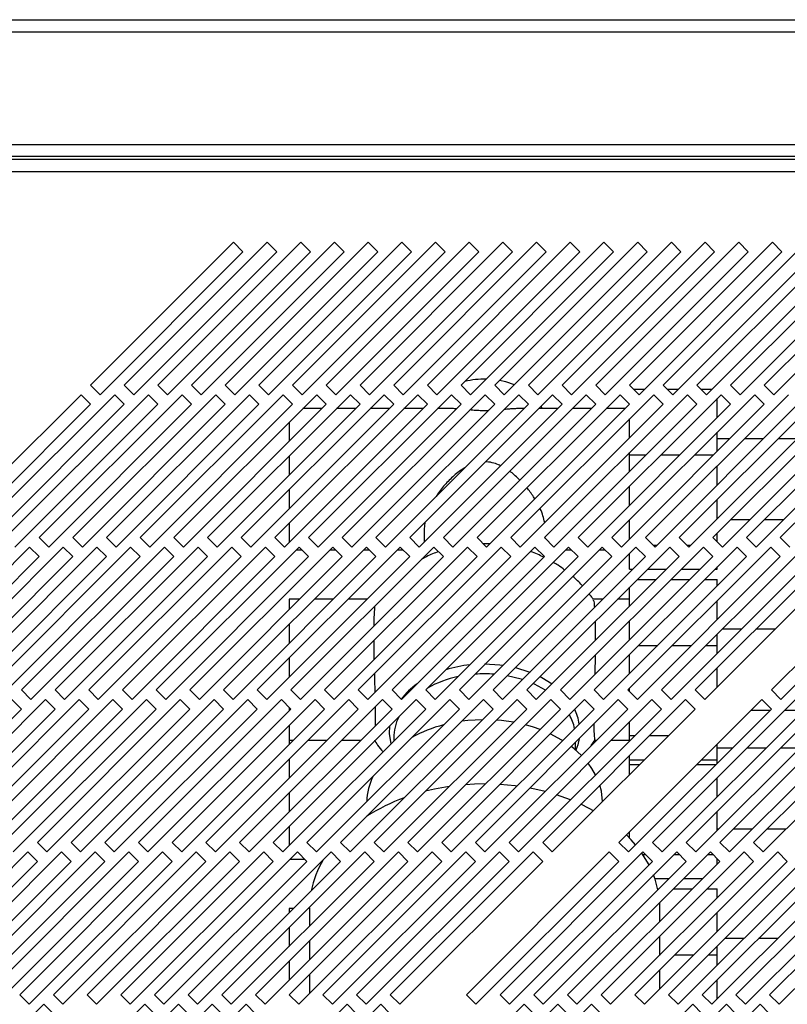
# Model space of a CAD drawing. Units: millimetres. Extents: x 246 to 4636, y 250 to 2703.
# Drawn here: x 2977 to 3091, y 352 to 498 of the extents above; entities that cross this region are included whole.
import ezdxf

# ---------------------------------------------------------------- set-up
doc = ezdxf.new("R2010")
doc.units = ezdxf.units.MM

msp = doc.modelspace()

# ---------------------------------------------------------------- linework, layer by layer
at = {"color": 7, "linetype": 'Continuous', "lineweight": 25}
for p, q in [((2877.49, 498.23), (3703.99, 498.23)), ((2877.49, 496.43), (3703.99, 496.43)), ((2873.99, 479.72), (3707.49, 479.72)), ((3743.87, 477.48), (2838.91, 477.48)), ((3707.49, 477.92), (2873.99, 477.92)), ((2839.64, 475.68), (3743.14, 475.68)), ((3008.32, 465.18), (2987.11, 443.97)), ((3013.32, 465.18), (2992.11, 443.97)), ((3018.32, 465.18), (2997.11, 443.97)), ((3023.32, 465.18), (3002.11, 443.97)), ((3028.32, 465.18), (3007.11, 443.97)), ((3009.74, 463.76), (3008.32, 465.18)), ((3033.32, 465.18), (3012.11, 443.97)), ((3014.74, 463.76), (3013.32, 465.18)), ((3038.32, 465.18), (3017.11, 443.97)), ((3019.74, 463.76), (3018.32, 465.18)), ((3043.32, 465.18), (3022.11, 443.97)), ((3024.74, 463.76), (3023.32, 465.18)), ((3048.32, 465.18), (3027.11, 443.97)), ((3029.74, 463.76), (3028.32, 465.18)), ((3053.32, 465.18), (3032.11, 443.97)), ((3034.74, 463.76), (3033.32, 465.18)), ((3058.32, 465.18), (3037.11, 443.97)), ((3039.74, 463.76), (3038.32, 465.18)), ((3063.32, 465.18), (3042.11, 443.97)), ((3044.74, 463.76), (3043.32, 465.18)), ((3068.32, 465.18), (3047.11, 443.97)), ((3049.74, 463.76), (3048.32, 465.18)), ((3073.32, 465.18), (3052.11, 443.97)), ((3054.74, 463.76), (3053.32, 465.18)), ((3078.32, 465.18), (3057.11, 443.97)), ((3059.74, 463.76), (3058.32, 465.18)), ((3083.32, 465.18), (3062.11, 443.97)), ((3064.74, 463.76), (3063.32, 465.18)), ((3088.32, 465.18), (3067.11, 443.97)), ((3069.74, 463.76), (3068.32, 465.18)), ((3093.32, 465.18), (3072.11, 443.97)), ((3074.74, 463.76), (3073.32, 465.18)), ((3098.32, 465.18), (3077.11, 443.97)), ((3079.74, 463.76), (3078.32, 465.18)), ((3103.32, 465.18), (3082.11, 443.97)), ((3084.74, 463.76), (3083.32, 465.18)), ((3108.32, 465.18), (3087.11, 443.97)), ((3089.74, 463.76), (3088.32, 465.18)), ((2988.52, 442.55), (3009.74, 463.76)), ((2993.52, 442.55), (3014.74, 463.76)), ((2998.52, 442.55), (3019.74, 463.76)), ((3003.52, 442.55), (3024.74, 463.76)), ((3008.52, 442.55), (3029.74, 463.76)), ((3013.52, 442.55), (3034.74, 463.76)), ((3018.52, 442.55), (3039.74, 463.76)), ((3023.52, 442.55), (3044.74, 463.76)), ((3028.52, 442.55), (3049.74, 463.76)), ((3033.52, 442.55), (3054.74, 463.76)), ((3038.52, 442.55), (3059.74, 463.76)), ((3043.52, 442.55), (3064.74, 463.76)), ((3048.52, 442.55), (3069.74, 463.76)), ((3053.52, 442.55), (3074.74, 463.76)), ((3058.52, 442.55), (3079.74, 463.76)), ((3063.52, 442.55), (3084.74, 463.76)), ((3068.52, 442.55), (3089.74, 463.76)), ((3073.52, 442.55), (3094.74, 463.76)), ((3078.52, 442.55), (3099.74, 463.76)), ((3083.52, 442.55), (3104.74, 463.76)), ((3088.52, 442.55), (3109.74, 463.76)), ((2987.11, 443.97), (2988.52, 442.55)), ((2992.11, 443.97), (2993.52, 442.55)), ((2997.11, 443.97), (2998.52, 442.55)), ((3002.11, 443.97), (3003.52, 442.55)), ((3007.11, 443.97), (3008.52, 442.55)), ((3012.11, 443.97), (3013.52, 442.55)), ((3017.11, 443.97), (3018.52, 442.55)), ((3022.11, 443.97), (3023.52, 442.55)), ((3027.11, 443.97), (3028.52, 442.55)), ((3032.11, 443.97), (3033.52, 442.55)), ((3037.11, 443.97), (3038.52, 442.55)), ((3042.11, 443.97), (3043.52, 442.55)), ((3047.11, 443.97), (3048.52, 442.55)), ((3052.11, 443.97), (3053.52, 442.55)), ((3057.11, 443.97), (3058.52, 442.55)), ((3062.11, 443.97), (3063.52, 442.55)), ((3067.11, 443.97), (3068.52, 442.55)), ((3067.68, 443.39), (3069.37, 443.39)), ((3072.11, 443.97), (3073.52, 442.55)), ((3072.68, 443.39), (3074.37, 443.39)), ((3077.11, 443.97), (3078.52, 442.55)), ((3077.68, 443.39), (3079.37, 443.39)), ((3082.11, 443.97), (3083.52, 442.55)), ((3087.11, 443.97), (3088.52, 442.55)), ((2985.7, 442.55), (2964.48, 421.34)), ((2990.7, 442.55), (2969.48, 421.34)), ((2995.7, 442.55), (2974.48, 421.34)), ((3000.7, 442.55), (2979.48, 421.34)), ((3005.7, 442.55), (2984.48, 421.34)), ((2987.11, 441.14), (2985.7, 442.55)), ((3010.7, 442.55), (2989.48, 421.34)), ((2992.11, 441.14), (2990.7, 442.55)), ((3015.7, 442.55), (2994.48, 421.34)), ((2997.11, 441.14), (2995.7, 442.55)), ((3020.7, 442.55), (2999.48, 421.34)), ((3002.11, 441.14), (3000.7, 442.55)), ((3025.7, 442.55), (3004.48, 421.34)), ((3007.11, 441.14), (3005.7, 442.55)), ((3030.7, 442.55), (3009.48, 421.34)), ((3012.11, 441.14), (3010.7, 442.55)), ((3035.7, 442.55), (3014.48, 421.34)), ((3017.11, 441.14), (3015.7, 442.55)), ((3040.7, 442.55), (3019.48, 421.34)), ((3022.11, 441.14), (3020.7, 442.55)), ((3045.7, 442.55), (3024.48, 421.34)), ((3027.11, 441.14), (3025.7, 442.55)), ((3050.7, 442.55), (3029.48, 421.34)), ((3032.11, 441.14), (3030.7, 442.55)), ((3055.7, 442.55), (3034.48, 421.34)), ((3037.11, 441.14), (3035.7, 442.55)), ((3060.7, 442.55), (3039.48, 421.34)), ((3042.11, 441.14), (3040.7, 442.55)), ((3065.7, 442.55), (3044.48, 421.34)), ((3047.11, 441.14), (3045.7, 442.55)), ((3070.7, 442.55), (3049.48, 421.34)), ((3052.11, 441.14), (3050.7, 442.55)), ((3075.7, 442.55), (3054.48, 421.34)), ((3057.11, 441.14), (3055.7, 442.55)), ((3080.7, 442.55), (3059.48, 421.34)), ((3062.11, 441.14), (3060.7, 442.55)), ((3085.7, 442.55), (3064.48, 421.34)), ((3067.11, 441.14), (3065.7, 442.55)), ((3090.7, 442.55), (3069.48, 421.34)), ((3072.11, 441.14), (3070.7, 442.55)), ((3095.7, 442.55), (3074.48, 421.34)), ((3077.11, 441.14), (3075.7, 442.55)), ((3100.7, 442.55), (3079.48, 421.34)), ((3080.11, 439.14), (3080.11, 441.97)), ((3082.11, 441.14), (3080.7, 442.55)), ((3105.7, 442.55), (3084.48, 421.34)), ((3087.11, 441.14), (3085.7, 442.55)), ((3110.7, 442.55), (3089.48, 421.34)), ((2965.9, 419.92), (2987.11, 441.14)), ((2970.9, 419.92), (2992.11, 441.14)), ((2975.9, 419.92), (2997.11, 441.14)), ((2980.9, 419.92), (3002.11, 441.14)), ((2985.9, 419.92), (3007.11, 441.14)), ((2990.9, 419.92), (3012.11, 441.14)), ((2995.9, 419.92), (3017.11, 441.14)), ((3000.9, 419.92), (3022.11, 441.14)), ((3005.9, 419.92), (3027.11, 441.14)), ((3010.9, 419.92), (3032.11, 441.14)), ((3015.9, 419.92), (3037.11, 441.14)), ((3021.46, 440.49), (3018.63, 440.49)), ((3020.9, 419.92), (3042.11, 441.14)), ((3026.46, 440.49), (3023.63, 440.49)), ((3025.9, 419.92), (3047.11, 441.14)), ((3031.46, 440.49), (3028.63, 440.49)), ((3030.9, 419.92), (3052.11, 441.14)), ((3036.46, 440.49), (3033.63, 440.49)), ((3035.9, 419.92), (3057.11, 441.14)), ((3040.51, 440.49), (3038.63, 440.49)), ((3040.9, 419.92), (3062.11, 441.14)), ((3045.9, 419.92), (3067.11, 441.14)), ((3051.46, 440.49), (3050.72, 440.49)), ((3050.9, 419.92), (3072.11, 441.14)), ((3056.46, 440.49), (3053.63, 440.49)), ((3054.16, 440.49), (3053.98, 440.84)), ((3055.9, 419.92), (3077.11, 441.14)), ((3061.46, 440.49), (3058.63, 440.49)), ((3060.9, 419.92), (3082.11, 441.14)), ((3066.46, 440.49), (3063.63, 440.49)), ((3065.9, 419.92), (3087.11, 441.14)), ((3070.9, 419.92), (3092.11, 441.14)), ((3075.9, 419.92), (3097.11, 441.14)), ((3080.9, 419.92), (3102.11, 441.14)), ((3085.9, 419.92), (3107.11, 441.14)), ((3067.11, 436.14), (3067.11, 438.97)), ((3016.61, 438.47), (3016.61, 435.64)), ((3080.11, 434.14), (3080.11, 436.97)), ((3081.98, 436.01), (3080.11, 436.01)), ((3086.98, 436.01), (3084.16, 436.01)), ((3091.98, 436.01), (3089.16, 436.01)), ((3016.61, 433.47), (3016.61, 430.64)), ((3067.11, 433.6), (3067.11, 433.97)), ((3067.11, 431.14), (3067.11, 433.6)), ((3067.11, 433.6), (3069.57, 433.6)), ((3071.74, 433.6), (3074.57, 433.6)), ((3076.74, 433.6), (3079.57, 433.6)), ((3080.11, 429.14), (3080.11, 431.97)), ((3016.61, 428.47), (3016.61, 425.64)), ((3067.11, 426.14), (3067.11, 428.97)), ((3080.11, 424.14), (3080.11, 426.97)), ((3067.11, 421.14), (3067.11, 423.97)), ((3082.16, 424.01), (3084.98, 424.01)), ((3087.16, 424.01), (3089.98, 424.01)), ((3016.61, 423.47), (3016.61, 420.64)), ((3036.71, 423.56), (3036.61, 422.6)), ((3036.61, 422.6), (3036.61, 420.64)), ((2979.48, 421.34), (2980.9, 419.92)), ((2984.48, 421.34), (2985.9, 419.92)), ((2989.48, 421.34), (2990.9, 419.92)), ((2994.48, 421.34), (2995.9, 419.92)), ((2999.48, 421.34), (3000.9, 419.92)), ((3004.48, 421.34), (3005.9, 419.92)), ((3009.48, 421.34), (3010.9, 419.92)), ((3014.48, 421.34), (3015.9, 419.92)), ((3019.48, 421.34), (3020.9, 419.92)), ((3024.48, 421.34), (3025.9, 419.92)), ((3029.48, 421.34), (3030.9, 419.92)), ((3034.48, 421.34), (3035.9, 419.92)), ((3039.48, 421.34), (3040.9, 419.92)), ((3044.48, 421.34), (3045.9, 419.92)), ((3049.48, 421.34), (3050.9, 419.92)), ((3054.48, 421.34), (3055.9, 419.92)), ((3054.61, 421.21), (3054.61, 421.47)), ((3059.48, 421.34), (3060.9, 419.92)), ((3064.48, 421.34), (3065.9, 419.92)), ((3069.48, 421.34), (3070.9, 419.92)), ((3074.48, 421.34), (3075.9, 419.92)), ((3079.48, 421.34), (3080.9, 419.92)), ((3080.11, 420.71), (3080.11, 421.97)), ((3084.48, 421.34), (3085.9, 419.92)), ((3089.48, 421.34), (3090.9, 419.92)), ((2978.07, 419.92), (2956.86, 398.71)), ((2983.07, 419.92), (2961.86, 398.71)), ((2988.07, 419.92), (2966.86, 398.71)), ((2993.07, 419.92), (2971.86, 398.71)), ((2998.07, 419.92), (2976.86, 398.71)), ((2979.48, 418.51), (2978.07, 419.92)), ((3003.07, 419.92), (2981.86, 398.71)), ((2984.48, 418.51), (2983.07, 419.92)), ((3008.07, 419.92), (2986.86, 398.71)), ((2989.48, 418.51), (2988.07, 419.92)), ((3013.07, 419.92), (2991.86, 398.71)), ((2994.48, 418.51), (2993.07, 419.92)), ((3018.07, 419.92), (2996.86, 398.71)), ((2999.48, 418.51), (2998.07, 419.92)), ((3023.07, 419.92), (3001.86, 398.71)), ((3004.48, 418.51), (3003.07, 419.92)), ((3028.07, 419.92), (3006.86, 398.71)), ((3009.48, 418.51), (3008.07, 419.92)), ((3033.07, 419.92), (3011.86, 398.71)), ((3014.48, 418.51), (3013.07, 419.92)), ((3038.07, 419.92), (3016.86, 398.71)), ((3019.48, 418.51), (3018.07, 419.92)), ((3043.07, 419.92), (3021.86, 398.71)), ((3024.48, 418.51), (3023.07, 419.92)), ((3048.07, 419.92), (3026.86, 398.71)), ((3029.48, 418.51), (3028.07, 419.92)), ((3053.07, 419.92), (3031.86, 398.71)), ((3034.48, 418.51), (3033.07, 419.92)), ((3058.07, 419.92), (3036.86, 398.71)), ((3039.48, 418.51), (3038.07, 419.92)), ((3063.07, 419.92), (3041.86, 398.71)), ((3044.48, 418.51), (3043.07, 419.92)), ((3045.61, 420.43), (3045.4, 420.42)), ((3046.37, 420.39), (3045.61, 420.43)), ((3068.07, 419.92), (3046.86, 398.71)), ((3049.48, 418.51), (3048.07, 419.92)), ((3073.07, 419.92), (3051.86, 398.71)), ((3054.48, 418.51), (3053.07, 419.92)), ((3078.07, 419.92), (3056.86, 398.71)), ((3059.48, 418.51), (3058.07, 419.92)), ((3083.07, 419.92), (3061.86, 398.71)), ((3064.48, 418.51), (3063.07, 419.92)), ((3088.07, 419.92), (3066.86, 398.71)), ((3069.48, 418.51), (3068.07, 419.92)), ((3070.61, 420.21), (3071.19, 420.21)), ((3093.07, 419.92), (3071.86, 398.71)), ((3074.48, 418.51), (3073.07, 419.92)), ((3075.61, 420.21), (3076.19, 420.21)), ((3098.07, 419.92), (3076.86, 398.71)), ((3079.48, 418.51), (3078.07, 419.92)), ((3084.48, 418.51), (3083.07, 419.92)), ((3089.48, 418.51), (3088.07, 419.92)), ((3109.37, 419.92), (3088.16, 398.71)), ((2958.27, 397.3), (2979.48, 418.51)), ((2963.27, 397.3), (2984.48, 418.51)), ((2968.27, 397.3), (2989.48, 418.51)), ((2973.27, 397.3), (2994.48, 418.51)), ((2978.27, 397.3), (2999.48, 418.51)), ((2983.27, 397.3), (3004.48, 418.51)), ((2988.27, 397.3), (3009.48, 418.51)), ((2993.27, 397.3), (3014.48, 418.51)), ((2998.27, 397.3), (3019.48, 418.51)), ((3003.27, 397.3), (3024.48, 418.51)), ((3008.27, 397.3), (3029.48, 418.51)), ((3013.27, 397.3), (3034.48, 418.51)), ((3017.68, 419.53), (3018.46, 419.53)), ((3018.27, 397.3), (3039.48, 418.51)), ((3022.68, 419.53), (3023.46, 419.53)), ((3023.27, 397.3), (3044.48, 418.51)), ((3027.68, 419.53), (3028.46, 419.53)), ((3028.27, 397.3), (3049.48, 418.51)), ((3032.68, 419.53), (3033.46, 419.53)), ((3033.27, 397.3), (3054.48, 418.51)), ((3036.61, 418.47), (3036.61, 418.3)), ((3038.27, 397.3), (3059.48, 418.51)), ((3043.27, 397.3), (3064.48, 418.51)), ((3048.27, 397.3), (3069.48, 418.51)), ((3053.27, 397.3), (3074.48, 418.51)), ((3057.68, 419.53), (3058.46, 419.53)), ((3058.27, 397.3), (3079.48, 418.51)), ((3062.68, 419.53), (3063.46, 419.53)), ((3063.27, 397.3), (3084.48, 418.51)), ((3067.11, 416.63), (3067.11, 418.97)), ((3068.27, 397.3), (3089.48, 418.51)), ((3073.27, 397.3), (3094.48, 418.51)), ((3078.27, 397.3), (3099.48, 418.51)), ((3089.57, 397.3), (3110.78, 418.51)), ((3080.11, 416.63), (3080.11, 416.97)), ((3067.11, 416.63), (3067.6, 416.63)), ((3069.77, 416.63), (3072.6, 416.63)), ((3074.77, 416.63), (3077.6, 416.63)), ((3079.77, 416.63), (3080.11, 416.63)), ((3067.11, 411.14), (3067.11, 413.97)), ((3068.26, 415.11), (3071.08, 415.11)), ((3073.26, 415.11), (3076.08, 415.11)), ((3078.26, 415.11), (3080.11, 415.11)), ((3080.11, 414.14), (3080.11, 415.11)), ((3018.18, 412.2), (3016.61, 412.2)), ((3016.61, 412.2), (3016.61, 410.64)), ((3023.18, 412.2), (3020.35, 412.2)), ((3028.18, 412.2), (3025.35, 412.2)), ((3063.18, 412.2), (3061.7, 412.2)), ((3067.11, 412.2), (3065.35, 412.2)), ((3080.11, 409.14), (3080.11, 411.97)), ((3016.61, 408.47), (3016.61, 405.64)), ((3067.11, 406.14), (3067.11, 408.97)), ((3080.11, 405.31), (3080.11, 406.97)), ((3083.7, 407.73), (3080.87, 407.73)), ((3088.7, 407.73), (3085.87, 407.73)), ((3068.46, 405.31), (3071.29, 405.31)), ((3073.46, 405.31), (3076.29, 405.31)), ((3078.46, 405.31), (3080.11, 405.31)), ((3080.11, 404.14), (3080.11, 405.31)), ((3061.99, 401.01), (3062.05, 403.91)), ((3067.11, 401.14), (3067.11, 403.97)), ((3016.61, 403.47), (3016.61, 400.64)), ((3080.11, 399.14), (3080.11, 401.97)), ((2976.86, 398.71), (2978.27, 397.3)), ((2981.86, 398.71), (2983.27, 397.3)), ((2986.86, 398.71), (2988.27, 397.3)), ((2991.86, 398.71), (2993.27, 397.3)), ((2996.86, 398.71), (2998.27, 397.3)), ((3001.86, 398.71), (3003.27, 397.3)), ((3006.86, 398.71), (3008.27, 397.3)), ((3011.86, 398.71), (3013.27, 397.3)), ((3016.86, 398.71), (3018.27, 397.3)), ((3021.86, 398.71), (3023.27, 397.3)), ((3026.86, 398.71), (3028.27, 397.3)), ((3031.86, 398.71), (3033.27, 397.3)), ((3036.86, 398.71), (3038.27, 397.3)), ((3041.86, 398.71), (3043.27, 397.3)), ((3046.86, 398.71), (3048.27, 397.3)), ((3051.86, 398.71), (3053.27, 397.3)), ((3056.86, 398.71), (3058.27, 397.3)), ((3061.86, 398.71), (3063.27, 397.3)), ((3066.86, 398.71), (3068.27, 397.3)), ((3067.11, 398.45), (3067.11, 398.97)), ((3071.86, 398.71), (3073.27, 397.3)), ((3076.86, 398.71), (3078.27, 397.3)), ((3088.16, 398.71), (3089.57, 397.3)), ((2980.44, 397.3), (2959.23, 376.08)), ((2985.44, 397.3), (2964.23, 376.08)), ((2990.44, 397.3), (2969.23, 376.08)), ((2995.44, 397.3), (2974.23, 376.08)), ((2976.86, 395.88), (2975.44, 397.3)), ((3000.44, 397.3), (2979.23, 376.08)), ((2981.86, 395.88), (2980.44, 397.3)), ((3005.44, 397.3), (2984.23, 376.08)), ((2986.86, 395.88), (2985.44, 397.3)), ((3010.44, 397.3), (2989.23, 376.08)), ((2991.86, 395.88), (2990.44, 397.3)), ((3015.44, 397.3), (2994.23, 376.08)), ((2996.86, 395.88), (2995.44, 397.3)), ((3020.44, 397.3), (2999.23, 376.08)), ((3001.86, 395.88), (3000.44, 397.3)), ((3025.44, 397.3), (3004.23, 376.08)), ((3006.86, 395.88), (3005.44, 397.3)), ((3030.44, 397.3), (3009.23, 376.08)), ((3011.86, 395.88), (3010.44, 397.3)), ((3035.44, 397.3), (3014.23, 376.08)), ((3016.86, 395.88), (3015.44, 397.3)), ((3040.44, 397.3), (3019.23, 376.08)), ((3021.86, 395.88), (3020.44, 397.3)), ((3045.44, 397.3), (3024.23, 376.08)), ((3026.86, 395.88), (3025.44, 397.3)), ((3050.44, 397.3), (3029.23, 376.08)), ((3031.86, 395.88), (3030.44, 397.3)), ((3055.44, 397.3), (3034.23, 376.08)), ((3036.86, 395.88), (3035.44, 397.3)), ((3060.44, 397.3), (3039.23, 376.08)), ((3041.86, 395.88), (3040.44, 397.3)), ((3065.44, 397.3), (3044.23, 376.08)), ((3046.86, 395.88), (3045.44, 397.3)), ((3070.44, 397.3), (3049.23, 376.08)), ((3051.86, 395.88), (3050.44, 397.3)), ((3075.44, 397.3), (3054.23, 376.08)), ((3056.86, 395.88), (3055.44, 397.3)), ((3061.86, 395.88), (3060.44, 397.3)), ((3066.86, 395.88), (3065.44, 397.3)), ((3086.74, 397.3), (3065.53, 376.08)), ((3071.86, 395.88), (3070.44, 397.3)), ((3091.74, 397.3), (3070.53, 376.08)), ((3076.86, 395.88), (3075.44, 397.3)), ((3096.74, 397.3), (3075.53, 376.08)), ((3101.74, 397.3), (3080.53, 376.08)), ((3106.74, 397.3), (3085.53, 376.08)), ((3088.16, 395.88), (3086.74, 397.3)), ((2955.64, 374.67), (2976.86, 395.88)), ((2960.64, 374.67), (2981.86, 395.88)), ((2965.64, 374.67), (2986.86, 395.88)), ((2970.64, 374.67), (2991.86, 395.88)), ((2975.64, 374.67), (2996.86, 395.88)), ((2980.64, 374.67), (3001.86, 395.88)), ((2985.64, 374.67), (3006.86, 395.88)), ((2990.64, 374.67), (3011.86, 395.88)), ((2995.64, 374.67), (3016.86, 395.88)), ((3000.64, 374.67), (3021.86, 395.88)), ((3005.64, 374.67), (3026.86, 395.88)), ((3010.64, 374.67), (3031.86, 395.88)), ((3015.64, 374.67), (3036.86, 395.88)), ((3016.61, 396.12), (3016.61, 395.64)), ((3020.64, 374.67), (3041.86, 395.88)), ((3025.64, 374.67), (3046.86, 395.88)), ((3030.64, 374.67), (3051.86, 395.88)), ((3035.64, 374.67), (3056.86, 395.88)), ((3040.64, 374.67), (3061.86, 395.88)), ((3045.64, 374.67), (3066.86, 395.88)), ((3050.64, 374.67), (3071.86, 395.88)), ((3055.64, 374.67), (3076.86, 395.88)), ((3066.94, 374.67), (3088.16, 395.88)), ((3071.94, 374.67), (3093.16, 395.88)), ((3076.94, 374.67), (3098.16, 395.88)), ((3081.94, 374.67), (3103.16, 395.88)), ((3085.17, 395.73), (3088, 395.73)), ((3086.94, 374.67), (3108.16, 395.88)), ((3090.17, 395.73), (3093, 395.73)), ((3016.61, 393.47), (3016.61, 391.25)), ((3029.38, 394.32), (3029.37, 393.4)), ((3067.11, 391.93), (3067.11, 393.97)), ((3067.11, 391.93), (3067.9, 391.93)), ((3067.11, 391.14), (3067.11, 391.93)), ((3070.07, 391.93), (3072.9, 391.93)), ((3016.61, 391.25), (3017.22, 391.25)), ((3016.61, 391.25), (3016.61, 390.64)), ((3019.39, 391.25), (3022.22, 391.25)), ((3024.39, 391.25), (3027.22, 391.25)), ((3032.11, 391.57), (3032.11, 391.14)), ((3059.11, 389.8), (3059.11, 390.97)), ((3061.42, 390.45), (3062.02, 391.31)), ((3062.01, 391.25), (3062.22, 391.25)), ((3064.39, 391.25), (3067.11, 391.25)), ((3080.11, 388.34), (3080.11, 390.67)), ((3067.11, 388.34), (3067.11, 388.97)), ((3082.36, 390.08), (3080.11, 390.08)), ((3087.36, 390.08), (3084.53, 390.08)), ((3092.36, 390.08), (3089.53, 390.08)), ((3016.61, 388.47), (3016.61, 385.64)), ((3067.11, 387.67), (3067.11, 388.34)), ((3067.11, 388.34), (3069.32, 388.34)), ((3067.11, 386.14), (3067.11, 387.67)), ((3067.11, 387.67), (3068.64, 387.67)), ((3077.11, 387.67), (3079.94, 387.67)), ((3077.79, 388.34), (3080.11, 388.34)), ((3080.11, 387.84), (3080.11, 388.34)), ((3080.11, 382.84), (3080.11, 385.67)), ((3016.61, 383.47), (3016.61, 380.64)), ((3058.37, 382.39), (3056.28, 383.14)), ((3080.11, 377.84), (3080.11, 380.67)), ((3016.61, 378.47), (3016.61, 375.64)), ((3067.11, 376.71), (3067.11, 377.67)), ((3080.11, 378.08), (3080.36, 378.08)), ((3082.53, 378.08), (3085.36, 378.08)), ((3087.53, 378.08), (3090.36, 378.08)), ((2979.23, 376.08), (2980.64, 374.67)), ((2984.23, 376.08), (2985.64, 374.67)), ((2989.23, 376.08), (2990.64, 374.67)), ((2994.23, 376.08), (2995.64, 374.67)), ((2999.23, 376.08), (3000.64, 374.67)), ((3004.23, 376.08), (3005.64, 374.67)), ((3009.23, 376.08), (3010.64, 374.67)), ((3014.23, 376.08), (3015.64, 374.67)), ((3019.23, 376.08), (3020.64, 374.67)), ((3024.23, 376.08), (3025.64, 374.67)), ((3029.23, 376.08), (3030.64, 374.67)), ((3034.23, 376.08), (3035.64, 374.67)), ((3039.23, 376.08), (3040.64, 374.67)), ((3044.23, 376.08), (3045.64, 374.67)), ((3049.23, 376.08), (3050.64, 374.67)), ((3054.23, 376.08), (3055.64, 374.67)), ((3065.53, 376.08), (3066.94, 374.67)), ((3070.53, 376.08), (3071.94, 374.67)), ((3075.53, 376.08), (3076.94, 374.67)), ((3080.53, 376.08), (3081.94, 374.67)), ((3085.53, 376.08), (3086.94, 374.67)), ((2977.81, 374.67), (2956.6, 353.46)), ((2982.81, 374.67), (2961.6, 353.46)), ((2987.81, 374.67), (2966.6, 353.46)), ((2992.81, 374.67), (2971.6, 353.46)), ((2997.81, 374.67), (2976.6, 353.46)), ((2979.23, 373.25), (2977.81, 374.67)), ((3002.81, 374.67), (2981.6, 353.46)), ((2984.23, 373.25), (2982.81, 374.67)), ((3007.81, 374.67), (2986.6, 353.46)), ((2989.23, 373.25), (2987.81, 374.67)), ((3012.81, 374.67), (2991.6, 353.46)), ((2994.23, 373.25), (2992.81, 374.67)), ((3017.81, 374.67), (2996.6, 353.46)), ((2999.23, 373.25), (2997.81, 374.67)), ((3022.81, 374.67), (3001.6, 353.46)), ((3004.23, 373.25), (3002.81, 374.67)), ((3027.81, 374.67), (3006.6, 353.46)), ((3009.23, 373.25), (3007.81, 374.67)), ((3032.81, 374.67), (3011.6, 353.46)), ((3014.23, 373.25), (3012.81, 374.67)), ((3037.81, 374.67), (3016.6, 353.46)), ((3019.23, 373.25), (3017.81, 374.67)), ((3042.81, 374.67), (3021.6, 353.46)), ((3024.23, 373.25), (3022.81, 374.67)), ((3047.81, 374.67), (3026.6, 353.46)), ((3029.23, 373.25), (3027.81, 374.67)), ((3052.81, 374.67), (3031.6, 353.46)), ((3034.23, 373.25), (3032.81, 374.67)), ((3039.23, 373.25), (3037.81, 374.67)), ((3044.23, 373.25), (3042.81, 374.67)), ((3064.11, 374.67), (3042.9, 353.46)), ((3049.23, 373.25), (3047.81, 374.67)), ((3069.11, 374.67), (3047.9, 353.46)), ((3054.23, 373.25), (3052.81, 374.67)), ((3074.11, 374.67), (3052.9, 353.46)), ((3079.11, 374.67), (3057.9, 353.46)), ((3084.11, 374.67), (3062.9, 353.46)), ((3065.53, 373.25), (3064.11, 374.67)), ((3089.11, 374.67), (3067.9, 353.46)), ((3070.01, 372.73), (3068.94, 374.49)), ((3069.08, 374.29), (3069.5, 374.29)), ((3070.53, 373.25), (3069.11, 374.67)), ((3094.11, 374.67), (3072.9, 353.46)), ((3073.73, 374.29), (3074.5, 374.29)), ((3075.53, 373.25), (3074.11, 374.67)), ((3099.11, 374.67), (3077.9, 353.46)), ((3078.73, 374.29), (3079.5, 374.29)), ((3080.53, 373.25), (3079.11, 374.67)), ((3104.11, 374.67), (3082.9, 353.46)), ((3085.53, 373.25), (3084.11, 374.67)), ((3109.11, 374.67), (3087.9, 353.46)), ((3090.53, 373.25), (3089.11, 374.67)), ((2958.01, 352.04), (2979.23, 373.25)), ((2963.01, 352.04), (2984.23, 373.25)), ((2968.01, 352.04), (2989.23, 373.25)), ((2973.01, 352.04), (2994.23, 373.25)), ((2978.01, 352.04), (2999.23, 373.25)), ((2983.01, 352.04), (3004.23, 373.25)), ((2988.01, 352.04), (3009.23, 373.25)), ((2993.01, 352.04), (3014.23, 373.25)), ((2998.01, 352.04), (3019.23, 373.25)), ((3003.01, 352.04), (3024.23, 373.25)), ((3008.01, 352.04), (3029.23, 373.25)), ((3013.01, 352.04), (3034.23, 373.25)), ((3016.75, 373.61), (3018.88, 373.61)), ((3018.01, 352.04), (3039.23, 373.25)), ((3023.01, 352.04), (3044.23, 373.25)), ((3028.01, 352.04), (3049.23, 373.25)), ((3033.01, 352.04), (3054.23, 373.25)), ((3044.31, 352.04), (3065.53, 373.25)), ((3049.31, 352.04), (3070.53, 373.25)), ((3054.31, 352.04), (3075.53, 373.25)), ((3059.31, 352.04), (3080.53, 373.25)), ((3064.31, 352.04), (3085.53, 373.25)), ((3069.31, 352.04), (3090.53, 373.25)), ((3074.31, 352.04), (3095.53, 373.25)), ((3079.31, 352.04), (3100.53, 373.25)), ((3080.11, 372.84), (3080.11, 373.67)), ((3084.31, 352.04), (3105.53, 373.25)), ((3089.31, 352.04), (3110.53, 373.25)), ((3070.88, 370.7), (3072.97, 370.7)), ((3075.14, 370.7), (3077.97, 370.7)), ((3071.31, 369.18), (3071.46, 369.18)), ((3073.63, 369.18), (3076.46, 369.18)), ((3078.63, 369.18), (3080.11, 369.18)), ((3080.11, 367.84), (3080.11, 369.18)), ((3071.61, 366.37), (3071.59, 367.14)), ((3017.25, 366.28), (3016.61, 366.28)), ((3016.61, 366.28), (3016.61, 365.64)), ((3019.61, 366.28), (3019.42, 366.28)), ((3019.61, 366.37), (3019.61, 363.64)), ((3071.61, 364.34), (3071.61, 366.37)), ((3080.11, 362.84), (3080.11, 365.67)), ((3016.61, 363.47), (3016.61, 360.64)), ((3019.61, 361.47), (3019.61, 358.64)), ((3071.61, 359.34), (3071.61, 362.17)), ((3084.07, 361.8), (3081.24, 361.8)), ((3089.07, 361.8), (3086.24, 361.8)), ((3080.11, 359.39), (3080.11, 360.67)), ((3016.61, 358.47), (3016.61, 355.64)), ((3071.61, 359.39), (3071.66, 359.39)), ((3073.83, 359.39), (3076.66, 359.39)), ((3078.83, 359.39), (3080.11, 359.39)), ((3080.11, 357.84), (3080.11, 359.39)), ((3071.61, 354.34), (3071.61, 357.17)), ((3019.61, 356.47), (3019.61, 353.64)), ((3080.11, 352.84), (3080.11, 355.67)), ((2976.6, 353.46), (2978.01, 352.04)), ((2981.6, 353.46), (2983.01, 352.04)), ((2986.6, 353.46), (2988.01, 352.04)), ((2991.6, 353.46), (2993.01, 352.04)), ((2996.6, 353.46), (2998.01, 352.04)), ((3001.6, 353.46), (3003.01, 352.04)), ((3006.6, 353.46), (3008.01, 352.04)), ((3011.6, 353.46), (3013.01, 352.04)), ((3016.6, 353.46), (3018.01, 352.04)), ((3021.6, 353.46), (3023.01, 352.04)), ((3026.6, 353.46), (3028.01, 352.04)), ((3031.6, 353.46), (3033.01, 352.04)), ((3042.9, 353.46), (3044.31, 352.04)), ((3047.9, 353.46), (3049.31, 352.04)), ((3052.9, 353.46), (3054.31, 352.04)), ((3057.9, 353.46), (3059.31, 352.04)), ((3062.9, 353.46), (3064.31, 352.04)), ((3067.9, 353.46), (3069.31, 352.04)), ((3072.9, 353.46), (3074.31, 352.04)), ((3077.9, 353.46), (3079.31, 352.04)), ((3082.9, 353.46), (3084.31, 352.04)), ((3087.9, 353.46), (3089.31, 352.04)), ((2980.19, 352.04), (2958.97, 330.83)), ((2995.19, 352.04), (2973.97, 330.83)), ((3000.19, 352.04), (2978.97, 330.83)), ((2981.6, 350.63), (2980.19, 352.04)), ((3005.19, 352.04), (2983.97, 330.83)), ((3010.19, 352.04), (2988.97, 330.83)), ((2996.6, 350.63), (2995.19, 352.04)), ((3001.6, 350.63), (3000.19, 352.04)), ((3025.19, 352.04), (3003.97, 330.83)), ((3006.6, 350.63), (3005.19, 352.04)), ((3030.19, 352.04), (3008.97, 330.83)), ((3011.6, 350.63), (3010.19, 352.04)), ((3026.6, 350.63), (3025.19, 352.04)), ((3031.6, 350.63), (3030.19, 352.04)), ((3051.49, 352.04), (3030.27, 330.83)), ((3056.49, 352.04), (3035.27, 330.83)), ((3061.49, 352.04), (3040.27, 330.83)), ((3052.9, 350.63), (3051.49, 352.04)), ((3076.49, 352.04), (3055.27, 330.83)), ((3057.9, 350.63), (3056.49, 352.04)), ((3081.49, 352.04), (3060.27, 330.83)), ((3062.9, 350.63), (3061.49, 352.04)), ((3086.49, 352.04), (3065.27, 330.83)), ((3077.9, 350.63), (3076.49, 352.04)), ((3082.9, 350.63), (3081.49, 352.04)), ((3087.9, 350.63), (3086.49, 352.04))]:
    msp.add_line(p, q, dxfattribs=at)
at = {"color": 7, "linetype": 'Continuous', "lineweight": 25, "flags": 128}
for points in [[(3050.02, 444.04), (3048.74, 444.46), (3047.81, 444.67)], [(3045.27, 394.3), (3043.12, 394.18), (3042.21, 394.07)], [(3049.9, 393.93), (3048.1, 394.18), (3047.38, 394.24)], [(3053.83, 392.85), (3052.88, 393.19), (3051.68, 393.54)], [(3057.18, 391.21), (3057.07, 391.28), (3055.35, 392.21)], [(3059.97, 389), (3058.84, 390.03), (3058.47, 390.32)], [(3062.08, 386.11), (3061.53, 387.07), (3060.99, 387.84)], [(3045.73, 384.76), (3044.1, 384.73), (3042.79, 384.65)], [(3050.42, 384.44), (3050.13, 384.48), (3047.84, 384.69)], [(3063.11, 382.14), (3062.93, 383.69), (3062.71, 384.57)], [(3040.35, 384.38), (3038.16, 383.99), (3036.82, 383.68)], [(3054.6, 383.63), (3053.07, 383.99), (3052.29, 384.14)], [(3061.76, 380.78), (3061.14, 381.12), (3059.89, 381.74)], [(3068, 375.72), (3067.34, 376.48), (3066.64, 377.19)], [(3071.33, 369.06), (3070.91, 370.61), (3070.68, 371.24)]]:
    msp.add_lwpolyline(points, dxfattribs=at)
at = {"color": 8, "linetype": 'Continuous', "lineweight": 25, "flags": 128}
for points in [[(3045.61, 402.57), (3047.88, 402.44), (3048.35, 402.38)], [(3050.18, 402.03), (3052.17, 401.42), (3052.34, 401.36)], [(3051.22, 400.25), (3051.04, 400.31), (3048.96, 400.81)], [(3053.84, 400.7), (3054.09, 400.57), (3055.61, 399.63)], [(3054.64, 398.67), (3053, 399.56), (3052.79, 399.65)], [(3031.73, 390.76), (3031.51, 392.18), (3031.54, 393.4)], [(3059.64, 391.5), (3059.44, 390.59), (3059.15, 389.77)]]:
    msp.add_lwpolyline(points, dxfattribs=at)
at = {"color": 7, "linetype": 'Continuous', "lineweight": 25}
for centre, radius, start, end in [((3045.6, 432.42), 12.44, 88.9346, 103.7202), ((3044.63, 373.74), 20.44, 104.5488, 118.7213), ((3037.37, 381.86), 9.26, 154.2287, 178.2655), ((3043.31, 356.08), 28.31, 109.8884, 122.4531), ((3034.09, 366.02), 14.52, 148.9904, 168.6345)]:
    msp.add_arc(centre, radius, start, end, dxfattribs=at)
at = {"color": 8, "linetype": 'Continuous', "lineweight": 25}
for centre, radius, start, end in [((3045.48, 383.73), 18.83, 96.2814, 107.4304), ((3044.93, 385.09), 15.94, 101.8184, 119.241), ((3045.61, 382.06), 19.05, 85.7233, 94.2355), ((3042.12, 390.36), 11.32, 125.242, 141.8794), ((3039.3, 391.51), 7.19, 153.3549, 179.5232), ((3051.69, 391.41), 7.44, 12.2155, 29.1764), ((3052.17, 392.5), 7.57, 8.9361, 26.0711)]:
    msp.add_arc(centre, radius, start, end, dxfattribs=at)
at = {"color": 7, "linetype": 'Continuous', "lineweight": 25}
for points, knots in [([(3041.43, 440.45), (3041.24, 440.47), (3040.92, 440.49), (3040.63, 440.48), (3040.51, 440.48)], [0, 0, 0, 0, 0.586918, 1, 1, 1, 1]), ([(3046.15, 440.18), (3045.97, 440.17), (3045.5, 440.16), (3044.71, 440.18), (3043.98, 440.23), (3043.56, 440.27), (3043.43, 440.28)], [0, 0, 0, 0, 0.192117, 0.509454, 0.837677, 1, 1, 1, 1]), ([(3050.72, 440.49), (3050.7, 440.49), (3050.47, 440.49), (3050, 440.47), (3049.29, 440.42), (3048.79, 440.37), (3048.5, 440.35), (3048.49, 440.35)], [0, 0, 0, 0, 0.034347, 0.346559, 0.66451, 0.984874, 1, 1, 1, 1]), ([(3042.67, 431.69), (3042.31, 431.47), (3041.68, 431.07), (3040.87, 430.37), (3040.16, 429.69), (3039.5, 428.95), (3038.89, 428.19), (3038.55, 427.67), (3038.39, 427.42)], [0, 0, 0, 0, 0.207329, 0.365502, 0.524795, 0.687499, 0.851432, 1, 1, 1, 1]), ([(3047.97, 431.99), (3047.87, 432.05), (3047.48, 432.25), (3046.87, 432.43), (3046.21, 432.56), (3045.87, 432.57), (3045.72, 432.58)], [0, 0, 0, 0, 0.14489, 0.566385, 0.804575, 1, 1, 1, 1]), ([(3050.85, 429.88), (3050.78, 429.94), (3050.51, 430.22), (3050.01, 430.67), (3049.56, 431.02), (3049.33, 431.19)], [0, 0, 0, 0, 0.142128, 0.581523, 1, 1, 1, 1]), ([(3053.06, 427.09), (3053, 427.19), (3052.79, 427.53), (3052.4, 428.09), (3052.05, 428.52), (3051.88, 428.74)], [0, 0, 0, 0, 0.181117, 0.600526, 1, 1, 1, 1]), ([(3054.52, 423.55), (3054.44, 423.89), (3054.29, 424.56), (3054.02, 425.29), (3053.83, 425.66), (3053.82, 425.68)], [0, 0, 0, 0, 0.489995, 0.97054, 1, 1, 1, 1]), ([(3038.76, 419.23), (3038.7, 419.21), (3038, 418.99), (3037.15, 418.62), (3036.41, 418.19), (3036.24, 418.1)], [0, 0, 0, 0, 0.0765791, 0.7901147, 1, 1, 1, 1]), ([(3054.39, 418.41), (3053.76, 418.72), (3053.11, 419.04), (3052.43, 419.25), (3052.4, 419.25)], [0, 0, 0, 0, 0.961777, 1, 1, 1, 1]), ([(3057.48, 416.51), (3057.17, 416.76), (3056.63, 417.18), (3056.03, 417.5), (3055.78, 417.64)], [0, 0, 0, 0, 0.584133, 1, 1, 1, 1]), ([(3060.13, 414.16), (3060.11, 414.19), (3059.68, 414.71), (3059.17, 415.14), (3058.69, 415.55)], [0, 0, 0, 0, 0.065832, 1, 1, 1, 1]), ([(3061.78, 412.08), (3061.69, 412.22), (3061.51, 412.54), (3061.26, 412.82), (3061.12, 412.97)], [0, 0, 0, 0, 0.43402, 1, 1, 1, 1]), ([(3029.28, 411.14), (3029.27, 410.97), (3029.23, 410.55), (3029.18, 409.56), (3029.15, 408.72), (3029.15, 408.2), (3029.15, 408.18)], [0, 0, 0, 0, 0.246167, 0.608434, 0.981262, 1, 1, 1, 1]), ([(3061.94, 410.97), (3061.92, 411.21), (3061.88, 411.93), (3061.8, 412.01), (3061.75, 412.06)], [0, 0, 0, 0, 0.339684, 1, 1, 1, 1]), ([(3062.07, 406.1), (3062.08, 406.52), (3062.09, 407.62), (3062.07, 408.42), (3062.05, 408.9)], [0, 0, 0, 0, 0.383618, 1, 1, 1, 1]), ([(3029.15, 406), (3029.15, 405.73), (3029.15, 404.93), (3029.17, 403.98), (3029.18, 403.31), (3029.18, 403.21)], [0, 0, 0, 0, 0.308716, 0.902309, 1, 1, 1, 1]), ([(3029.24, 401.09), (3029.25, 400.72), (3029.27, 399.78), (3029.29, 398.88), (3029.31, 398.34)], [0, 0, 0, 0, 0.395001, 1, 1, 1, 1]), ([(3029.36, 396.21), (3029.36, 395.86), (3029.38, 395.17), (3029.38, 394.6), (3029.38, 394.32)], [0, 0, 0, 0, 0.520842, 1, 1, 1, 1]), ([(3062.01, 391.25), (3062.01, 391.25), (3061.98, 391.05), (3061.91, 391.77), (3061.86, 392.81), (3061.85, 393.65), (3061.85, 393.71)], [0, 0, 0, 0, 0.001634, 0.484648, 0.968278, 1, 1, 1, 1]), ([(3029.24, 391.29), (3029.39, 391.03), (3029.76, 390.41), (3030.24, 389.87), (3030.53, 389.55)], [0, 0, 0, 0, 0.406463, 1, 1, 1, 1])]:
    msp.add_open_spline(points, degree=3, knots=knots, dxfattribs=at)

doc.saveas('drawing.dxf')
